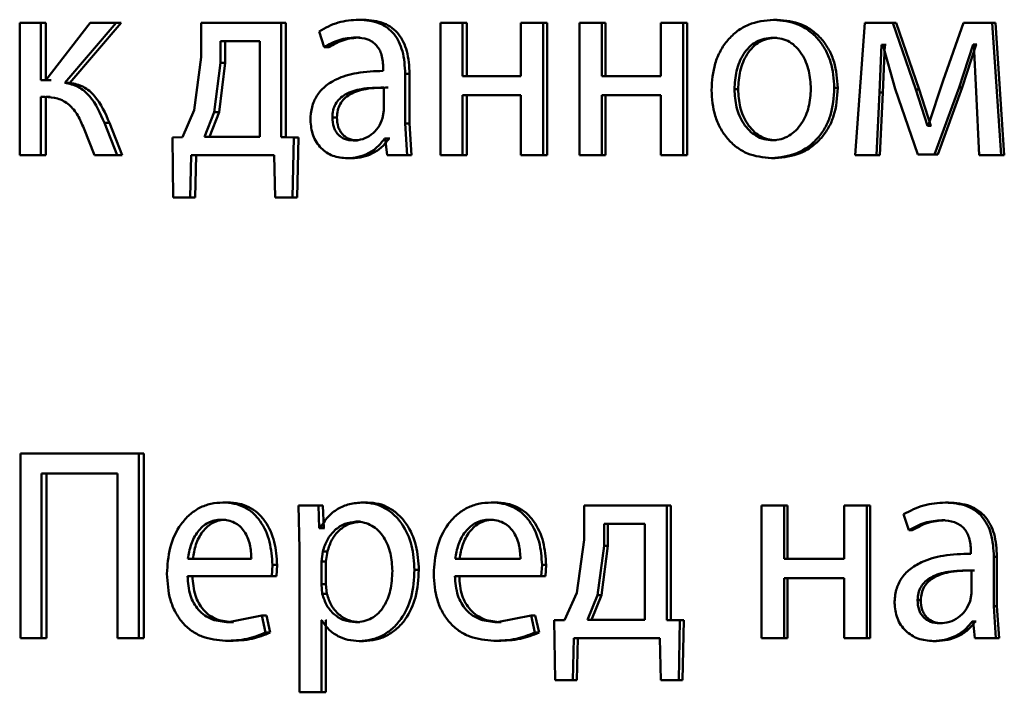
# Paper-space layout 'Лист1' of a CAD drawing. Units: millimetres. Extents: x -4216 to 7224, y -6216 to 5807.
# Drawn here: x 4979 to 4988, y 4843 to 4849 of the extents above; entities that cross this region are included whole.
import ezdxf

# ---------------------------------------------------------------- set-up
doc = ezdxf.new("R2010")
doc.units = ezdxf.units.MM

psp = doc.layouts.new('Лист1')

# ---------------------------------------------------------------- linework, layer by layer
at = {"color": 7, "linetype": 'Continuous', "lineweight": 50}
for p, q in [((4982.5284, 4848.6525), (4982.4877, 4848.6525)), ((4986.2579, 4848.6525), (4986.2256, 4848.6525)), ((4979.4306, 4848.6253), (4979.4306, 4847.4304)), ((4979.62, 4848.6253), (4979.4306, 4848.6253)), ((4979.62, 4848.1067), (4979.62, 4848.6253)), ((4979.6671, 4848.6253), (4979.62, 4848.6253)), ((4980.0645, 4848.6253), (4979.6658, 4848.1067)), ((4979.6671, 4848.1067), (4979.6671, 4848.6253)), ((4979.8364, 4848.0845), (4980.2998, 4848.6253)), ((4979.8831, 4848.0845), (4980.3454, 4848.6253)), ((4980.2998, 4848.6253), (4980.0645, 4848.6253)), ((4980.3454, 4848.6253), (4980.2998, 4848.6253)), ((4981.0661, 4848.6253), (4981.0661, 4848.3145)), ((4981.7873, 4848.6253), (4981.0661, 4848.6253)), ((4981.7873, 4847.5931), (4981.7873, 4848.6253)), ((4981.8295, 4848.6253), (4981.7873, 4848.6253)), ((4981.8295, 4847.5931), (4981.8295, 4848.6253)), ((4982.1289, 4848.5466), (4982.1739, 4848.4034)), ((4983.2234, 4848.6253), (4983.2234, 4847.4304)), ((4983.4215, 4848.6253), (4983.2234, 4848.6253)), ((4983.4215, 4848.1437), (4983.4215, 4848.6253)), ((4983.4601, 4848.6253), (4983.4215, 4848.6253)), ((4983.4601, 4848.1437), (4983.4601, 4848.6253)), ((4983.9483, 4848.6253), (4983.9483, 4848.1437)), ((4984.1479, 4848.6253), (4983.9483, 4848.6253)), ((4984.1479, 4847.4304), (4984.1479, 4848.6253)), ((4984.1849, 4848.6253), (4984.1479, 4848.6253)), ((4984.1849, 4847.4304), (4984.1849, 4848.6253)), ((4984.4753, 4848.6253), (4984.4753, 4847.4304)), ((4984.6758, 4848.6253), (4984.4753, 4848.6253)), ((4984.6758, 4848.1437), (4984.6758, 4848.6253)), ((4984.7116, 4848.6253), (4984.6758, 4848.6253)), ((4984.7116, 4848.1437), (4984.7116, 4848.6253)), ((4985.209, 4848.6253), (4985.209, 4848.1437)), ((4985.4108, 4848.6253), (4985.209, 4848.6253)), ((4985.4108, 4847.4304), (4985.4108, 4848.6253)), ((4985.445, 4848.6253), (4985.4108, 4848.6253)), ((4985.445, 4847.4304), (4985.445, 4848.6253)), ((4987.046, 4848.6253), (4986.9611, 4847.4304)), ((4987.3004, 4848.6253), (4987.046, 4848.6253)), ((4987.5084, 4848.0231), (4987.3004, 4848.6253)), ((4987.3303, 4848.6253), (4987.3004, 4848.6253)), ((4987.5378, 4848.0231), (4987.3303, 4848.6253)), ((4987.9371, 4848.6253), (4987.7522, 4848.1046)), ((4988.196, 4848.6253), (4987.9371, 4848.6253)), ((4988.2768, 4847.4304), (4988.196, 4848.6253)), ((4988.2239, 4848.6253), (4988.196, 4848.6253)), ((4988.3045, 4847.4304), (4988.2239, 4848.6253)), ((4981.2395, 4848.4602), (4981.2395, 4848.2626)), ((4981.5949, 4848.4602), (4981.2395, 4848.4602)), ((4981.2829, 4848.4602), (4981.2829, 4848.2626)), ((4981.5949, 4847.5955), (4981.5949, 4848.4602)), ((4982.4991, 4848.4923), (4982.4583, 4848.4923)), ((4986.2531, 4848.4898), (4986.2208, 4848.4898)), ((4982.2153, 4848.4034), (4982.1739, 4848.4034)), ((4987.18, 4847.9959), (4987.1989, 4848.4256)), ((4987.2083, 4848.4256), (4987.1989, 4848.4256)), ((4987.229, 4848.4256), (4987.1989, 4848.4256)), ((4987.2083, 4848.4256), (4987.3216, 4848.028)), ((4987.2102, 4847.9959), (4987.229, 4848.4256)), ((4987.2384, 4848.4256), (4987.229, 4848.4256)), ((4987.8968, 4848.0404), (4988.0226, 4848.4281)), ((4987.9254, 4848.0404), (4988.0509, 4848.4281)), ((4988.0297, 4848.4281), (4988.0226, 4848.4281)), ((4988.0509, 4848.4281), (4988.0226, 4848.4281)), ((4988.0297, 4848.4281), (4988.051, 4848.0009)), ((4988.058, 4848.4281), (4988.0509, 4848.4281)), ((4981.0661, 4848.3145), (4981.0035, 4847.8375)), ((4981.2395, 4848.2626), (4981.1837, 4847.8178)), ((4981.2829, 4848.2626), (4981.2273, 4847.8178)), ((4981.2829, 4848.2626), (4981.2395, 4848.2626)), ((4982.7076, 4848.2154), (4982.7076, 4848.1907)), ((4979.6658, 4848.1067), (4979.62, 4848.1067)), ((4979.7128, 4848.1067), (4979.6671, 4848.1067)), ((4982.9046, 4847.7169), (4982.9046, 4848.1635)), ((4982.9443, 4848.1635), (4982.9046, 4848.1635)), ((4982.9443, 4847.7169), (4982.9443, 4848.1635)), ((4983.9483, 4848.1437), (4983.4215, 4848.1437)), ((4985.209, 4848.1437), (4984.6758, 4848.1437)), ((4987.7522, 4848.1046), (4987.6172, 4847.6947)), ((4979.8831, 4848.0845), (4979.8364, 4848.0845)), ((4982.7121, 4847.833), (4982.7121, 4848.0404)), ((4985.9055, 4848.0252), (4985.8724, 4848.0252)), ((4986.8036, 4848.0376), (4986.7725, 4848.0376)), ((4987.3216, 4848.028), (4987.5249, 4847.4378)), ((4987.6125, 4847.6947), (4987.5084, 4848.0231)), ((4987.5378, 4848.0231), (4987.5084, 4848.0231)), ((4987.6417, 4847.6947), (4987.5378, 4848.0231)), ((4987.6765, 4847.4378), (4987.8968, 4848.0404)), ((4987.7055, 4847.4378), (4987.9254, 4848.0404)), ((4987.9254, 4848.0404), (4987.8968, 4848.0404)), ((4979.6571, 4847.9564), (4979.62, 4847.9564)), ((4979.62, 4847.4304), (4979.62, 4847.9564)), ((4979.6671, 4847.4304), (4979.6671, 4847.9564)), ((4979.7041, 4847.9564), (4979.6671, 4847.9564)), ((4983.9483, 4847.9712), (4983.4215, 4847.9712)), ((4983.4215, 4847.4304), (4983.4215, 4847.9712)), ((4983.4601, 4847.4304), (4983.4601, 4847.9712)), ((4983.9483, 4847.9712), (4983.9483, 4847.4304)), ((4985.209, 4847.9712), (4984.6758, 4847.9712)), ((4984.6758, 4847.4304), (4984.6758, 4847.9712)), ((4984.7116, 4847.4304), (4984.7116, 4847.9712)), ((4985.209, 4847.9712), (4985.209, 4847.4304)), ((4987.152, 4847.4304), (4987.18, 4847.9959)), ((4987.2102, 4847.9959), (4987.18, 4847.9959)), ((4987.1823, 4847.4304), (4987.2102, 4847.9959)), ((4988.051, 4848.0009), (4988.0772, 4847.4304)), ((4981.0035, 4847.8375), (4980.8969, 4847.5931)), ((4982.7007, 4847.7635), (4982.7121, 4847.833)), ((4981.1837, 4847.8178), (4981.0972, 4847.5955)), ((4981.2273, 4847.8178), (4981.141, 4847.5955)), ((4981.2273, 4847.8178), (4981.1837, 4847.8178)), ((4982.2895, 4847.7709), (4982.2483, 4847.7709)), ((4980.0074, 4847.6749), (4980.1062, 4847.4304)), ((4980.3087, 4847.4304), (4980.1942, 4847.7218)), ((4980.24, 4847.7218), (4980.1942, 4847.7218)), ((4980.3542, 4847.4304), (4980.24, 4847.7218)), ((4982.9228, 4847.4304), (4982.9046, 4847.7169)), ((4982.9443, 4847.7169), (4982.9046, 4847.7169)), ((4982.9625, 4847.4304), (4982.9443, 4847.7169)), ((4987.6172, 4847.6947), (4987.6125, 4847.6947)), ((4987.6417, 4847.6947), (4987.6125, 4847.6947)), ((4987.6464, 4847.6947), (4987.6417, 4847.6947)), ((4980.8969, 4847.5931), (4980.8063, 4847.5906)), ((4980.8063, 4847.5906), (4980.8151, 4847.0501)), ((4981.5949, 4847.5955), (4981.0972, 4847.5955)), ((4981.9004, 4847.5906), (4981.7873, 4847.5931)), ((4981.8295, 4847.5931), (4981.7873, 4847.5931)), ((4981.9424, 4847.5906), (4981.8295, 4847.5931)), ((4981.8893, 4847.0501), (4981.9004, 4847.5906)), ((4981.9424, 4847.5906), (4981.9004, 4847.5906)), ((4981.9313, 4847.0501), (4981.9424, 4847.5906)), ((4982.7257, 4847.5807), (4982.7189, 4847.5807)), ((4982.759, 4847.5807), (4982.7189, 4847.5807)), ((4982.7257, 4847.5807), (4982.7415, 4847.4304)), ((4982.7658, 4847.5807), (4982.759, 4847.5807)), ((4986.2485, 4847.5659), (4986.2162, 4847.5659)), ((4982.4765, 4847.5634), (4982.4357, 4847.5634)), ((4979.62, 4847.4304), (4979.4306, 4847.4304)), ((4979.6671, 4847.4304), (4979.62, 4847.4304)), ((4980.3087, 4847.4304), (4980.1062, 4847.4304)), ((4980.3542, 4847.4304), (4980.3087, 4847.4304)), ((4980.968, 4847.0501), (4980.9769, 4847.4304)), ((4981.7248, 4847.4304), (4980.9769, 4847.4304)), ((4981.012, 4847.0501), (4981.0209, 4847.4304)), ((4981.7248, 4847.4304), (4981.7341, 4847.0501)), ((4982.4247, 4847.4033), (4982.3837, 4847.4033)), ((4982.9228, 4847.4304), (4982.7415, 4847.4304)), ((4982.9625, 4847.4304), (4982.9228, 4847.4304)), ((4983.4215, 4847.4304), (4983.2234, 4847.4304)), ((4983.4601, 4847.4304), (4983.4215, 4847.4304)), ((4984.1479, 4847.4304), (4983.9483, 4847.4304)), ((4984.1849, 4847.4304), (4984.1479, 4847.4304)), ((4984.6758, 4847.4304), (4984.4753, 4847.4304)), ((4984.7116, 4847.4304), (4984.6758, 4847.4304)), ((4985.4108, 4847.4304), (4985.209, 4847.4304)), ((4985.445, 4847.4304), (4985.4108, 4847.4304)), ((4986.2391, 4847.4033), (4986.2068, 4847.4033)), ((4987.152, 4847.4304), (4986.9611, 4847.4304)), ((4987.1823, 4847.4304), (4987.152, 4847.4304)), ((4987.6765, 4847.4378), (4987.5249, 4847.4378)), ((4987.7055, 4847.4378), (4987.5543, 4847.4378)), ((4987.7055, 4847.4378), (4987.6765, 4847.4378)), ((4988.2768, 4847.4304), (4988.0772, 4847.4304)), ((4988.3045, 4847.4304), (4988.2768, 4847.4304)), ((4980.968, 4847.0501), (4980.8151, 4847.0501)), ((4981.012, 4847.0501), (4980.8595, 4847.0501)), ((4981.012, 4847.0501), (4980.968, 4847.0501)), ((4981.8893, 4847.0501), (4981.7341, 4847.0501)), ((4981.9313, 4847.0501), (4981.7764, 4847.0501)), ((4981.9313, 4847.0501), (4981.8893, 4847.0501)), ((4979.4371, 4844.7424), (4979.4371, 4843.0784)), ((4980.505, 4844.7424), (4979.4371, 4844.7424)), ((4980.505, 4843.0784), (4980.505, 4844.7424)), ((4980.5501, 4844.7424), (4980.505, 4844.7424)), ((4980.5501, 4843.0784), (4980.5501, 4844.7424)), ((4980.3134, 4844.5625), (4979.6265, 4844.5625)), ((4979.6265, 4843.0784), (4979.6265, 4844.5625)), ((4979.6736, 4843.0784), (4979.6736, 4844.5625)), ((4980.3134, 4844.5625), (4980.3134, 4843.0784)), ((4981.3054, 4844.3004), (4981.262, 4844.3004)), ((4982.5647, 4844.3004), (4982.5241, 4844.3004)), ((4983.7179, 4844.3004), (4983.6799, 4844.3004)), ((4987.8024, 4844.3004), (4987.7735, 4844.3004)), ((4981.9448, 4844.2732), (4981.9538, 4843.883)), ((4982.1221, 4844.2732), (4981.9448, 4844.2732)), ((4982.1311, 4844.0686), (4982.1221, 4844.2732)), ((4982.1636, 4844.2732), (4982.1221, 4844.2732)), ((4982.1726, 4844.0686), (4982.1636, 4844.2732)), ((4984.5168, 4844.2732), (4984.5168, 4843.9624)), ((4985.2644, 4844.2732), (4984.5168, 4844.2732)), ((4985.2644, 4843.241), (4985.2644, 4844.2732)), ((4985.2989, 4844.2732), (4985.2644, 4844.2732)), ((4985.2989, 4843.241), (4985.2989, 4844.2732)), ((4986.1159, 4844.2732), (4986.1159, 4843.0784)), ((4986.3193, 4844.2732), (4986.1159, 4844.2732)), ((4986.3193, 4843.7917), (4986.3193, 4844.2732)), ((4986.3514, 4844.2732), (4986.3193, 4844.2732)), ((4986.3514, 4843.7917), (4986.3514, 4844.2732)), ((4986.8599, 4844.2732), (4986.8599, 4843.7917)), ((4987.0645, 4844.2732), (4986.8599, 4844.2732)), ((4987.0645, 4843.0784), (4987.0645, 4844.2732)), ((4987.0949, 4844.2732), (4987.0645, 4844.2732)), ((4987.0949, 4843.0784), (4987.0949, 4844.2732)), ((4987.3973, 4844.1945), (4987.4445, 4844.0513)), ((4981.2899, 4844.1452), (4981.2464, 4844.1452)), ((4982.5035, 4844.1279), (4982.4628, 4844.1279)), ((4983.7019, 4844.1452), (4983.6639, 4844.1452)), ((4984.6967, 4844.1081), (4984.6967, 4843.9106)), ((4985.0651, 4844.1081), (4984.6967, 4844.1081)), ((4984.7324, 4844.1081), (4984.7324, 4843.9106)), ((4985.0651, 4843.2435), (4985.0651, 4844.1081)), ((4987.7717, 4844.1402), (4987.7427, 4844.1402)), ((4982.1356, 4844.0686), (4982.1311, 4844.0686)), ((4982.1726, 4844.0686), (4982.1311, 4844.0686)), ((4982.1771, 4844.0686), (4982.1726, 4844.0686)), ((4987.4741, 4844.0513), (4987.4445, 4844.0513)), ((4984.5168, 4843.9624), (4984.4519, 4843.4855)), ((4981.9538, 4843.883), (4981.9538, 4842.5894)), ((4982.1627, 4843.8583), (4982.1492, 4843.7694)), ((4982.2041, 4843.8583), (4982.1627, 4843.8583)), ((4982.2041, 4843.8583), (4982.1906, 4843.7694)), ((4984.6967, 4843.9106), (4984.6389, 4843.4657)), ((4984.7324, 4843.9106), (4984.6747, 4843.4657)), ((4984.7324, 4843.9106), (4984.6967, 4843.9106)), ((4988.0039, 4843.8633), (4988.0039, 4843.8386)), ((4981.5188, 4843.7917), (4980.9457, 4843.7917)), ((4982.1492, 4843.7694), (4982.1492, 4843.5645)), ((4982.1906, 4843.7694), (4982.1492, 4843.7694)), ((4982.1906, 4843.7694), (4982.1906, 4843.5645)), ((4983.9438, 4843.7917), (4983.3553, 4843.7917)), ((4986.8599, 4843.7917), (4986.3193, 4843.7917)), ((4988.2102, 4843.3648), (4988.2102, 4843.8114)), ((4988.2381, 4843.8114), (4988.2102, 4843.8114)), ((4988.2381, 4843.3648), (4988.2381, 4843.8114)), ((4981.702, 4843.6364), (4981.7087, 4843.7373)), ((4981.7512, 4843.7373), (4981.7087, 4843.7373)), ((4981.7445, 4843.6364), (4981.7512, 4843.7373)), ((4983.0282, 4843.6929), (4982.9886, 4843.6929)), ((4984.1318, 4843.6364), (4984.1387, 4843.7373)), ((4984.1757, 4843.7373), (4984.1387, 4843.7373)), ((4984.1688, 4843.6364), (4984.1757, 4843.7373)), ((4988.0086, 4843.4809), (4988.0086, 4843.6883)), ((4988.037, 4843.6883), (4988.0086, 4843.6883)), ((4981.702, 4843.6364), (4980.9435, 4843.6364)), ((4981.7445, 4843.6364), (4981.702, 4843.6364)), ((4984.1318, 4843.6364), (4983.353, 4843.6364)), ((4984.1688, 4843.6364), (4984.1318, 4843.6364)), ((4986.8599, 4843.6192), (4986.3193, 4843.6192)), ((4986.3193, 4843.0784), (4986.3193, 4843.6192)), ((4986.3514, 4843.0784), (4986.3514, 4843.6192)), ((4986.8599, 4843.6192), (4986.8599, 4843.0784)), ((4982.1492, 4843.5645), (4982.1581, 4843.4756)), ((4982.1906, 4843.5645), (4982.1492, 4843.5645)), ((4982.1906, 4843.5645), (4982.1996, 4843.4756)), ((4984.4519, 4843.4855), (4984.3413, 4843.241)), ((4982.1996, 4843.4756), (4982.1581, 4843.4756)), ((4984.6389, 4843.4657), (4984.5492, 4843.2435)), ((4984.6747, 4843.4657), (4984.5853, 4843.2435)), ((4984.6747, 4843.4657), (4984.6389, 4843.4657)), ((4987.552, 4843.4188), (4987.5225, 4843.4188)), ((4987.9964, 4843.4114), (4988.0086, 4843.4809)), ((4988.2292, 4843.0784), (4988.2102, 4843.3648)), ((4988.2381, 4843.3648), (4988.2102, 4843.3648)), ((4988.257, 4843.0784), (4988.2381, 4843.3648)), ((4981.6128, 4843.283), (4981.3133, 4843.2212)), ((4981.3566, 4843.2212), (4981.3133, 4843.2212)), ((4981.646, 4843.1277), (4981.6128, 4843.283)), ((4981.6554, 4843.283), (4981.6128, 4843.283)), ((4981.6886, 4843.1277), (4981.6554, 4843.283)), ((4982.1537, 4843.2385), (4982.1492, 4843.2385)), ((4982.1492, 4842.5894), (4982.1492, 4843.2385)), ((4982.1906, 4842.5894), (4982.1906, 4843.2385)), ((4982.1951, 4843.2385), (4982.1906, 4843.2385)), ((4982.4968, 4843.2212), (4982.456, 4843.2212)), ((4984.0399, 4843.283), (4983.7326, 4843.2212)), ((4983.7705, 4843.2212), (4983.7326, 4843.2212)), ((4984.0744, 4843.1277), (4984.0399, 4843.283)), ((4984.0771, 4843.283), (4984.0399, 4843.283)), ((4984.1115, 4843.1277), (4984.0771, 4843.283)), ((4984.3413, 4843.241), (4984.2472, 4843.2385)), ((4984.2472, 4843.2385), (4984.2563, 4842.6981)), ((4985.0651, 4843.2435), (4984.5492, 4843.2435)), ((4985.3816, 4843.2385), (4985.2644, 4843.241)), ((4985.2989, 4843.241), (4985.2644, 4843.241)), ((4985.4158, 4843.2385), (4985.2989, 4843.241)), ((4985.37, 4842.6981), (4985.3816, 4843.2385)), ((4985.4158, 4843.2385), (4985.3816, 4843.2385)), ((4985.4042, 4842.6981), (4985.4158, 4843.2385)), ((4988.0226, 4843.2286), (4988.0155, 4843.2286)), ((4988.0438, 4843.2286), (4988.0155, 4843.2286)), ((4988.0226, 4843.2286), (4988.0392, 4843.0784)), ((4988.0509, 4843.2286), (4988.0438, 4843.2286)), ((4981.6886, 4843.1277), (4981.646, 4843.1277)), ((4984.1115, 4843.1277), (4984.0744, 4843.1277)), ((4987.748, 4843.2114), (4987.719, 4843.2114)), ((4979.6265, 4843.0784), (4979.4371, 4843.0784)), ((4979.6736, 4843.0784), (4979.6265, 4843.0784)), ((4980.505, 4843.0784), (4980.3134, 4843.0784)), ((4980.5501, 4843.0784), (4980.505, 4843.0784)), ((4981.3299, 4843.0537), (4981.2866, 4843.0537)), ((4982.5306, 4843.0512), (4982.4899, 4843.0512)), ((4983.743, 4843.0537), (4983.705, 4843.0537)), ((4984.415, 4842.6981), (4984.4243, 4843.0784)), ((4985.1997, 4843.0784), (4984.4243, 4843.0784)), ((4984.4514, 4842.6981), (4984.4606, 4843.0784)), ((4985.1997, 4843.0784), (4985.209, 4842.6981)), ((4986.3193, 4843.0784), (4986.1159, 4843.0784)), ((4986.3514, 4843.0784), (4986.3193, 4843.0784)), ((4987.0645, 4843.0784), (4986.8599, 4843.0784)), ((4987.0949, 4843.0784), (4987.0645, 4843.0784)), ((4987.6937, 4843.0512), (4987.6646, 4843.0512)), ((4988.2292, 4843.0784), (4988.0392, 4843.0784)), ((4988.257, 4843.0784), (4988.2292, 4843.0784)), ((4984.415, 4842.6981), (4984.2563, 4842.6981)), ((4984.4514, 4842.6981), (4984.2931, 4842.6981)), ((4984.4514, 4842.6981), (4984.415, 4842.6981)), ((4985.37, 4842.6981), (4985.209, 4842.6981)), ((4985.4042, 4842.6981), (4985.2436, 4842.6981)), ((4985.4042, 4842.6981), (4985.37, 4842.6981)), ((4982.1492, 4842.5894), (4981.9538, 4842.5894)), ((4982.1906, 4842.5894), (4982.1492, 4842.5894))]:
    psp.add_line(p, q, dxfattribs=at)
for points, knots in [([(4982.4877, 4848.6525), (4982.4244, 4848.6484), (4982.2979, 4848.6403), (4982.1852, 4848.5778), (4982.1289, 4848.5466)], [0, 0, 0, 0, 0.5004615, 1, 1, 1, 1]), ([(4982.9046, 4848.1635), (4982.9009, 4848.2334), (4982.8958, 4848.3334), (4982.8514, 4848.4521), (4982.8066, 4848.524), (4982.7467, 4848.5818), (4982.6419, 4848.6408), (4982.551, 4848.6477), (4982.4877, 4848.6525)], [0, 0, 0, 0, 0.273316, 0.390411, 0.499955, 0.613294, 0.730472, 1, 1, 1, 1]), ([(4982.9443, 4848.1635), (4982.9407, 4848.2335), (4982.9355, 4848.3335), (4982.8913, 4848.4521), (4982.8466, 4848.524), (4982.7868, 4848.5818), (4982.6823, 4848.6408), (4982.5916, 4848.6477), (4982.5284, 4848.6525)], [0, 0, 0, 0, 0.273984, 0.390805, 0.500356, 0.613683, 0.730784, 1, 1, 1, 1]), ([(4986.2256, 4848.6525), (4986.1482, 4848.6444), (4986.0319, 4848.6323), (4985.8961, 4848.5525), (4985.8097, 4848.4718), (4985.7424, 4848.3722), (4985.6794, 4848.2225), (4985.6708, 4848.0993), (4985.6651, 4848.0178)], [0, 0, 0, 0, 0.24958, 0.375383, 0.50008, 0.623155, 0.750409, 1, 1, 1, 1]), ([(4986.7725, 4848.0376), (4986.7667, 4848.1167), (4986.758, 4848.2362), (4986.6963, 4848.3814), (4986.6306, 4848.4781), (4986.5463, 4848.5565), (4986.4137, 4848.6337), (4986.3007, 4848.645), (4986.2256, 4848.6525)], [0, 0, 0, 0, 0.249577, 0.376869, 0.499913, 0.624707, 0.750397, 1, 1, 1, 1]), ([(4986.8036, 4848.0376), (4986.7978, 4848.1167), (4986.7892, 4848.2362), (4986.7275, 4848.3814), (4986.662, 4848.4781), (4986.578, 4848.5565), (4986.4456, 4848.6337), (4986.3329, 4848.645), (4986.2579, 4848.6525)], [0, 0, 0, 0, 0.249831, 0.377248, 0.500293, 0.625087, 0.750671, 1, 1, 1, 1]), ([(4982.1739, 4848.4034), (4982.2184, 4848.4289), (4982.3075, 4848.4801), (4982.408, 4848.4882), (4982.4583, 4848.4923)], [0, 0, 0, 0, 0.499783, 1, 1, 1, 1]), ([(4982.2153, 4848.4034), (4982.2597, 4848.4289), (4982.3486, 4848.4801), (4982.4489, 4848.4882), (4982.4991, 4848.4923)], [0, 0, 0, 0, 0.499863, 1, 1, 1, 1]), ([(4982.4583, 4848.4923), (4982.4953, 4848.4896), (4982.5483, 4848.4858), (4982.6102, 4848.454), (4982.6463, 4848.4224), (4982.6741, 4848.3819), (4982.702, 4848.3138), (4982.7053, 4848.2559), (4982.7076, 4848.2154)], [0, 0, 0, 0, 0.2715791, 0.3887044, 0.5002759, 0.6111879, 0.7282793, 1, 1, 1, 1]), ([(4986.2208, 4848.4898), (4986.1935, 4848.488), (4986.1406, 4848.4846), (4986.0665, 4848.4552), (4986.0028, 4848.4073), (4985.9357, 4848.322), (4985.8827, 4848.1911), (4985.8758, 4848.0805), (4985.8724, 4848.0252)], [0, 0, 0, 0, 0.130376, 0.251991, 0.37277, 0.500798, 0.750167, 1, 1, 1, 1]), ([(4986.2531, 4848.4898), (4986.2259, 4848.488), (4986.1731, 4848.4846), (4986.0992, 4848.4552), (4986.0356, 4848.4073), (4985.9686, 4848.3219), (4985.9158, 4848.1911), (4985.9089, 4848.0805), (4985.9055, 4848.0252)], [0, 0, 0, 0, 0.130209, 0.251696, 0.372408, 0.500434, 0.749944, 1, 1, 1, 1]), ([(4986.5613, 4848.0302), (4986.5575, 4848.0844), (4986.55, 4848.1928), (4986.4977, 4848.3212), (4986.4326, 4848.4063), (4986.3705, 4848.4548), (4986.2985, 4848.4846), (4986.2472, 4848.488), (4986.2208, 4848.4898)], [0, 0, 0, 0, 0.249794, 0.499266, 0.629397, 0.750762, 0.871534, 1, 1, 1, 1]), ([(4982.7076, 4848.1907), (4982.6277, 4848.1881), (4982.4826, 4848.1834), (4982.3032, 4848.131), (4982.1811, 4848.0559), (4982.1049, 4847.9702), (4982.0582, 4847.864), (4982.053, 4847.7866), (4982.0504, 4847.7465)], [0, 0, 0, 0, 0.275394, 0.50066, 0.635695, 0.75638, 0.873826, 1, 1, 1, 1]), ([(4980.1942, 4847.7218), (4980.1564, 4847.808), (4980.0998, 4847.9373), (4979.9617, 4848.0572), (4979.8782, 4848.0754), (4979.8364, 4848.0845)], [0, 0, 0, 0, 0.49966, 0.749743, 1, 1, 1, 1]), ([(4980.24, 4847.7218), (4980.2024, 4847.808), (4980.146, 4847.9372), (4980.0081, 4848.057), (4979.9248, 4848.0753), (4979.8831, 4848.0845)], [0, 0, 0, 0, 0.499972, 0.749303, 1, 1, 1, 1]), ([(4982.7121, 4848.0404), (4982.6444, 4848.0395), (4982.5262, 4848.0381), (4982.3895, 4847.9981), (4982.3139, 4847.9432), (4982.2759, 4847.8943), (4982.2525, 4847.8354), (4982.2497, 4847.7929), (4982.2483, 4847.7709)], [0, 0, 0, 0, 0.344122, 0.601705, 0.706502, 0.802553, 0.897702, 1, 1, 1, 1]), ([(4982.7523, 4848.0404), (4982.6848, 4848.0395), (4982.5667, 4848.0381), (4982.4304, 4847.9981), (4982.355, 4847.9432), (4982.317, 4847.8943), (4982.2937, 4847.8354), (4982.2909, 4847.7929), (4982.2895, 4847.7709)], [0, 0, 0, 0, 0.343897, 0.601362, 0.706165, 0.802278, 0.897544, 1, 1, 1, 1]), ([(4985.6651, 4848.0178), (4985.6708, 4847.939), (4985.6794, 4847.8201), (4985.7408, 4847.6757), (4985.8059, 4847.5795), (4985.8891, 4847.5012), (4986.0198, 4847.4232), (4986.1321, 4847.4112), (4986.2068, 4847.4033)], [0, 0, 0, 0, 0.2495766, 0.3766122, 0.4999347, 0.6248429, 0.7504558, 1, 1, 1, 1]), ([(4985.8724, 4848.0252), (4985.8759, 4847.9708), (4985.8829, 4847.8621), (4985.9375, 4847.7347), (4986.0042, 4847.6515), (4986.0667, 4847.6033), (4986.1385, 4847.5717), (4986.1901, 4847.5678), (4986.2162, 4847.5659)], [0, 0, 0, 0, 0.249834, 0.499279, 0.627195, 0.74963, 0.87328, 1, 1, 1, 1]), ([(4985.9055, 4848.0252), (4985.909, 4847.9708), (4985.916, 4847.8621), (4985.9704, 4847.7348), (4986.037, 4847.6515), (4986.0994, 4847.6033), (4986.171, 4847.5717), (4986.2225, 4847.5678), (4986.2485, 4847.5659)], [0, 0, 0, 0, 0.250056, 0.499636, 0.627547, 0.749916, 0.873442, 1, 1, 1, 1]), ([(4986.2068, 4847.4033), (4986.2842, 4847.4117), (4986.4009, 4847.4245), (4986.5381, 4847.5035), (4986.6246, 4847.5822), (4986.6915, 4847.677), (4986.7578, 4847.8257), (4986.7665, 4847.9513), (4986.7725, 4848.0376)], [0, 0, 0, 0, 0.2496074, 0.3760153, 0.500127, 0.6175183, 0.7370209, 1, 1, 1, 1]), ([(4986.2162, 4847.5659), (4986.2423, 4847.5679), (4986.2942, 4847.572), (4986.3663, 4847.6045), (4986.4291, 4847.6536), (4986.4955, 4847.7372), (4986.5507, 4847.8652), (4986.5577, 4847.9746), (4986.5613, 4848.0302)], [0, 0, 0, 0, 0.126227, 0.25034, 0.372696, 0.50069, 0.746567, 1, 1, 1, 1]), ([(4986.2391, 4847.4033), (4986.3167, 4847.4118), (4986.4336, 4847.4246), (4986.5709, 4847.5043), (4986.6571, 4847.5833), (4986.7235, 4847.6783), (4986.789, 4847.8266), (4986.7976, 4847.9516), (4986.8036, 4848.0376)], [0, 0, 0, 0, 0.250289, 0.377074, 0.501684, 0.618616, 0.737752, 1, 1, 1, 1]), ([(4979.6571, 4847.9564), (4979.6957, 4847.9542), (4979.7727, 4847.9497), (4979.8801, 4847.8924), (4979.9584, 4847.7932), (4979.9911, 4847.7143), (4980.0074, 4847.6749)], [0, 0, 0, 0, 0.250476, 0.499961, 0.749646, 1, 1, 1, 1]), ([(4982.0504, 4847.7465), (4982.055, 4847.6996), (4982.0619, 4847.629), (4982.104, 4847.5465), (4982.1455, 4847.4942), (4982.1954, 4847.4533), (4982.2732, 4847.4126), (4982.3388, 4847.4071), (4982.3837, 4847.4033)], [0, 0, 0, 0, 0.249001, 0.374794, 0.499339, 0.618377, 0.738585, 1, 1, 1, 1]), ([(4982.2483, 4847.7709), (4982.2502, 4847.7416), (4982.253, 4847.6993), (4982.2753, 4847.6495), (4982.2976, 4847.619), (4982.3254, 4847.5943), (4982.3705, 4847.5692), (4982.4092, 4847.5657), (4982.4357, 4847.5634)], [0, 0, 0, 0, 0.263904, 0.382135, 0.499651, 0.618017, 0.737577, 1, 1, 1, 1]), ([(4982.2895, 4847.7709), (4982.2914, 4847.7416), (4982.2942, 4847.6993), (4982.3165, 4847.6495), (4982.3387, 4847.619), (4982.3664, 4847.5943), (4982.4115, 4847.5692), (4982.45, 4847.5657), (4982.4765, 4847.5634)], [0, 0, 0, 0, 0.264183, 0.382494, 0.500039, 0.618377, 0.737856, 1, 1, 1, 1]), ([(4982.4357, 4847.5634), (4982.4652, 4847.5658), (4982.5227, 4847.5706), (4982.6009, 4847.6129), (4982.6654, 4847.6769), (4982.6889, 4847.7345), (4982.7007, 4847.7635)], [0, 0, 0, 0, 0.25664, 0.500261, 0.749101, 1, 1, 1, 1]), ([(4982.3837, 4847.4033), (4982.4165, 4847.4054), (4982.4809, 4847.4096), (4982.5731, 4847.4453), (4982.6566, 4847.4999), (4982.6983, 4847.554), (4982.7189, 4847.5807)], [0, 0, 0, 0, 0.25467, 0.500292, 0.753501, 1, 1, 1, 1]), ([(4982.4247, 4847.4033), (4982.4574, 4847.4054), (4982.5216, 4847.4096), (4982.6136, 4847.4453), (4982.6969, 4847.4999), (4982.7385, 4847.554), (4982.759, 4847.5807)], [0, 0, 0, 0, 0.254572, 0.500098, 0.75336, 1, 1, 1, 1]), ([(4981.262, 4844.3004), (4981.2251, 4844.2981), (4981.153, 4844.2936), (4981.0502, 4844.2551), (4980.9583, 4844.1929), (4980.8573, 4844.0789), (4980.7733, 4843.8956), (4980.7627, 4843.736), (4980.7575, 4843.6562)], [0, 0, 0, 0, 0.1285, 0.250637, 0.374782, 0.501049, 0.75027, 1, 1, 1, 1]), ([(4981.7087, 4843.7373), (4981.7037, 4843.8075), (4981.6937, 4843.9477), (4981.6223, 4844.1095), (4981.5347, 4844.2088), (4981.4546, 4844.2624), (4981.362, 4844.2948), (4981.2963, 4844.2985), (4981.262, 4844.3004)], [0, 0, 0, 0, 0.2497546, 0.4989548, 0.6209612, 0.740468, 0.8646659, 1, 1, 1, 1]), ([(4981.7512, 4843.7373), (4981.7462, 4843.8075), (4981.7362, 4843.9477), (4981.6649, 4844.1094), (4981.5775, 4844.2088), (4981.4976, 4844.2624), (4981.4052, 4844.2948), (4981.3396, 4844.2985), (4981.3054, 4844.3004)], [0, 0, 0, 0, 0.2499956, 0.499336, 0.6213381, 0.7407732, 0.8648403, 1, 1, 1, 1]), ([(4982.5241, 4844.3004), (4982.4833, 4844.2978), (4982.4047, 4844.2928), (4982.2957, 4844.247), (4982.2023, 4844.1726), (4982.1583, 4844.1039), (4982.1356, 4844.0686)], [0, 0, 0, 0, 0.263493, 0.506387, 0.745915, 1, 1, 1, 1]), ([(4982.9886, 4843.6929), (4982.984, 4843.7666), (4982.9747, 4843.9139), (4982.8986, 4844.0847), (4982.8063, 4844.1932), (4982.7215, 4844.2541), (4982.6259, 4844.2933), (4982.5584, 4844.298), (4982.5241, 4844.3004)], [0, 0, 0, 0, 0.249789, 0.499079, 0.625846, 0.749471, 0.872805, 1, 1, 1, 1]), ([(4983.0282, 4843.6929), (4983.0236, 4843.7666), (4983.0143, 4843.9139), (4982.9384, 4844.0847), (4982.8463, 4844.1932), (4982.7616, 4844.2541), (4982.6662, 4844.2932), (4982.5988, 4844.2979), (4982.5647, 4844.3004)], [0, 0, 0, 0, 0.2500338, 0.4994707, 0.6263133, 0.7497113, 0.8732859, 1, 1, 1, 1]), ([(4983.6799, 4844.3004), (4983.642, 4844.2981), (4983.568, 4844.2936), (4983.4624, 4844.2551), (4983.3681, 4844.1928), (4983.2643, 4844.0788), (4983.1781, 4843.8955), (4983.1673, 4843.736), (4983.1619, 4843.6562)], [0, 0, 0, 0, 0.128489, 0.250635, 0.374769, 0.501047, 0.750269, 1, 1, 1, 1]), ([(4984.1387, 4843.7373), (4984.1335, 4843.8075), (4984.1232, 4843.9478), (4984.0498, 4844.1095), (4983.9598, 4844.2088), (4983.8776, 4844.2624), (4983.7826, 4844.2948), (4983.7151, 4844.2985), (4983.6799, 4844.3004)], [0, 0, 0, 0, 0.2497512, 0.4989525, 0.6209859, 0.7405077, 0.8646991, 1, 1, 1, 1]), ([(4984.1757, 4843.7373), (4984.1705, 4843.8075), (4984.1602, 4843.9477), (4984.087, 4844.1095), (4983.9972, 4844.2088), (4983.9152, 4844.2624), (4983.8204, 4844.2948), (4983.753, 4844.2985), (4983.7179, 4844.3004)], [0, 0, 0, 0, 0.249992, 0.499334, 0.621363, 0.740813, 0.864873, 1, 1, 1, 1]), ([(4987.7735, 4844.3004), (4987.7072, 4844.2963), (4987.5747, 4844.2882), (4987.4564, 4844.2257), (4987.3973, 4844.1945)], [0, 0, 0, 0, 0.500464, 1, 1, 1, 1]), ([(4988.2102, 4843.8114), (4988.2065, 4843.8813), (4988.2011, 4843.9813), (4988.1546, 4844.1), (4988.1077, 4844.172), (4988.045, 4844.2297), (4987.9352, 4844.2887), (4987.8399, 4844.2956), (4987.7735, 4844.3004)], [0, 0, 0, 0, 0.273316, 0.390409, 0.499954, 0.613282, 0.730459, 1, 1, 1, 1]), ([(4988.2381, 4843.8114), (4988.2343, 4843.8814), (4988.2289, 4843.9814), (4988.1826, 4844.1001), (4988.1358, 4844.172), (4988.0732, 4844.2297), (4987.9637, 4844.2887), (4987.8686, 4844.2956), (4987.8024, 4844.3004)], [0, 0, 0, 0, 0.2739845, 0.3908031, 0.5003547, 0.6136716, 0.730771, 1, 1, 1, 1]), ([(4981.2464, 4844.1452), (4981.2257, 4844.1438), (4981.1853, 4844.1412), (4981.1281, 4844.1196), (4981.077, 4844.0847), (4981.0201, 4844.0218), (4980.9685, 4843.9231), (4980.9533, 4843.8355), (4980.9457, 4843.7917)], [0, 0, 0, 0, 0.129124, 0.251453, 0.373223, 0.500749, 0.750256, 1, 1, 1, 1]), ([(4981.2899, 4844.1452), (4981.2692, 4844.1438), (4981.2289, 4844.1412), (4981.1718, 4844.1196), (4981.1209, 4844.0847), (4981.064, 4844.0218), (4981.0126, 4843.9231), (4980.9974, 4843.8355), (4980.9899, 4843.7917)], [0, 0, 0, 0, 0.128974, 0.251186, 0.372885, 0.500399, 0.750026, 1, 1, 1, 1]), ([(4981.5188, 4843.7917), (4981.5165, 4843.8355), (4981.5119, 4843.9229), (4981.4697, 4844.0248), (4981.4162, 4844.0875), (4981.3666, 4844.1211), (4981.309, 4844.1416), (4981.2679, 4844.1439), (4981.2464, 4844.1452)], [0, 0, 0, 0, 0.249823, 0.499017, 0.620317, 0.739401, 0.863755, 1, 1, 1, 1]), ([(4982.4628, 4844.1279), (4982.4279, 4844.1236), (4982.3583, 4844.1151), (4982.2679, 4844.0541), (4982.1972, 4843.9675), (4982.1743, 4843.895), (4982.1627, 4843.8583)], [0, 0, 0, 0, 0.25003, 0.499846, 0.746188, 1, 1, 1, 1]), ([(4982.5035, 4844.1279), (4982.4688, 4844.1236), (4982.3992, 4844.1151), (4982.3091, 4844.054), (4982.2385, 4843.9675), (4982.2157, 4843.895), (4982.2041, 4843.8583)], [0, 0, 0, 0, 0.249809, 0.499528, 0.745949, 1, 1, 1, 1]), ([(4982.7892, 4843.683), (4982.786, 4843.7362), (4982.7796, 4843.8424), (4982.7289, 4843.9675), (4982.6652, 4844.0485), (4982.6052, 4844.094), (4982.5365, 4844.1227), (4982.4877, 4844.1261), (4982.4628, 4844.1279)], [0, 0, 0, 0, 0.249903, 0.499326, 0.626794, 0.749092, 0.871656, 1, 1, 1, 1]), ([(4983.6639, 4844.1452), (4983.6426, 4844.1438), (4983.6012, 4844.1412), (4983.5424, 4844.1196), (4983.4901, 4844.0846), (4983.4316, 4844.0218), (4983.3787, 4843.9231), (4983.3631, 4843.8355), (4983.3553, 4843.7917)], [0, 0, 0, 0, 0.12907, 0.251373, 0.373157, 0.500746, 0.750255, 1, 1, 1, 1]), ([(4983.7019, 4844.1452), (4983.6807, 4844.1438), (4983.6394, 4844.1412), (4983.5807, 4844.1196), (4983.5285, 4844.0846), (4983.4702, 4844.0217), (4983.4174, 4843.923), (4983.4018, 4843.8355), (4983.3941, 4843.7917)], [0, 0, 0, 0, 0.12892, 0.251105, 0.37282, 0.500397, 0.750026, 1, 1, 1, 1]), ([(4983.9438, 4843.7917), (4983.9414, 4843.8355), (4983.9367, 4843.923), (4983.8933, 4844.0249), (4983.8383, 4844.0875), (4983.7874, 4844.1212), (4983.7282, 4844.1416), (4983.6859, 4844.1439), (4983.6639, 4844.1452)], [0, 0, 0, 0, 0.249822, 0.499014, 0.620257, 0.739331, 0.863711, 1, 1, 1, 1]), ([(4987.4445, 4844.0513), (4987.4912, 4844.0768), (4987.5847, 4844.128), (4987.69, 4844.1361), (4987.7427, 4844.1402)], [0, 0, 0, 0, 0.499783, 1, 1, 1, 1]), ([(4987.4741, 4844.0513), (4987.5207, 4844.0768), (4987.6139, 4844.128), (4987.7191, 4844.1361), (4987.7717, 4844.1402)], [0, 0, 0, 0, 0.499863, 1, 1, 1, 1]), ([(4987.7427, 4844.1402), (4987.7815, 4844.1375), (4987.837, 4844.1337), (4987.9018, 4844.1019), (4987.9397, 4844.0702), (4987.9689, 4844.0298), (4987.9981, 4843.9617), (4988.0015, 4843.9038), (4988.0039, 4843.8633)], [0, 0, 0, 0, 0.271505, 0.388645, 0.500269, 0.611274, 0.7284, 1, 1, 1, 1]), ([(4988.0039, 4843.8386), (4987.9203, 4843.836), (4987.7683, 4843.8314), (4987.5801, 4843.779), (4987.4521, 4843.7038), (4987.3722, 4843.6182), (4987.3231, 4843.5119), (4987.3177, 4843.4345), (4987.3149, 4843.3944)], [0, 0, 0, 0, 0.275394, 0.500659, 0.635666, 0.756343, 0.873799, 1, 1, 1, 1]), ([(4982.456, 4843.2212), (4982.4821, 4843.2229), (4982.5326, 4843.2262), (4982.6041, 4843.2549), (4982.6663, 4843.3018), (4982.7294, 4843.3833), (4982.7803, 4843.5133), (4982.7861, 4843.6236), (4982.7892, 4843.683)], [0, 0, 0, 0, 0.12934, 0.250433, 0.373383, 0.500627, 0.731244, 1, 1, 1, 1]), ([(4982.4899, 4843.0512), (4982.5264, 4843.0536), (4982.5985, 4843.0584), (4982.7012, 4843.0983), (4982.7932, 4843.1609), (4982.8909, 4843.271), (4982.9745, 4843.4515), (4982.9837, 4843.6091), (4982.9886, 4843.6929)], [0, 0, 0, 0, 0.127086, 0.250572, 0.375138, 0.500934, 0.734724, 1, 1, 1, 1]), ([(4982.5306, 4843.0512), (4982.567, 4843.0536), (4982.6389, 4843.0584), (4982.7414, 4843.0983), (4982.8332, 4843.1609), (4982.9306, 4843.2709), (4983.0141, 4843.4515), (4983.0233, 4843.6091), (4983.0282, 4843.6929)], [0, 0, 0, 0, 0.126939, 0.250308, 0.374654, 0.500315, 0.734321, 1, 1, 1, 1]), ([(4988.0086, 4843.6883), (4987.9378, 4843.6874), (4987.8139, 4843.686), (4987.6706, 4843.646), (4987.5914, 4843.5911), (4987.5514, 4843.5422), (4987.5269, 4843.4833), (4987.524, 4843.4408), (4987.5225, 4843.4188)], [0, 0, 0, 0, 0.344122, 0.601705, 0.706502, 0.802552, 0.897701, 1, 1, 1, 1]), ([(4988.037, 4843.6883), (4987.9663, 4843.6874), (4987.8426, 4843.686), (4987.6997, 4843.646), (4987.6206, 4843.5911), (4987.5808, 4843.5422), (4987.5563, 4843.4833), (4987.5534, 4843.4408), (4987.552, 4843.4188)], [0, 0, 0, 0, 0.343898, 0.601362, 0.706164, 0.802277, 0.897543, 1, 1, 1, 1]), ([(4980.7575, 4843.6562), (4980.7627, 4843.5766), (4980.7707, 4843.4565), (4980.8304, 4843.3111), (4980.8947, 4843.2159), (4980.9774, 4843.1405), (4981.1065, 4843.0694), (4981.2148, 4843.0599), (4981.2866, 4843.0537)], [0, 0, 0, 0, 0.2494925, 0.3769161, 0.4997188, 0.6232959, 0.7501441, 1, 1, 1, 1]), ([(4981.3133, 4843.2212), (4981.2635, 4843.2254), (4981.1882, 4843.2319), (4981.098, 4843.2798), (4981.0412, 4843.3302), (4980.9978, 4843.3923), (4980.9545, 4843.4921), (4980.948, 4843.5774), (4980.9435, 4843.6364)], [0, 0, 0, 0, 0.249921, 0.3774, 0.500336, 0.61495, 0.733369, 1, 1, 1, 1]), ([(4981.3566, 4843.2212), (4981.3069, 4843.2254), (4981.2318, 4843.2319), (4981.1418, 4843.2799), (4981.0851, 4843.3302), (4981.0418, 4843.3923), (4980.9987, 4843.4921), (4980.9922, 4843.5773), (4980.9876, 4843.6364)], [0, 0, 0, 0, 0.249654, 0.377079, 0.49995, 0.614639, 0.732807, 1, 1, 1, 1]), ([(4983.1619, 4843.6562), (4983.1673, 4843.5767), (4983.1755, 4843.4565), (4983.2368, 4843.3112), (4983.3028, 4843.216), (4983.3876, 4843.1406), (4983.5202, 4843.0694), (4983.6313, 4843.06), (4983.705, 4843.0537)], [0, 0, 0, 0, 0.2494944, 0.3769222, 0.4997218, 0.6233138, 0.7501471, 1, 1, 1, 1]), ([(4983.7326, 4843.2212), (4983.6814, 4843.2254), (4983.6042, 4843.2319), (4983.5116, 4843.2799), (4983.4533, 4843.3303), (4983.4087, 4843.3924), (4983.3644, 4843.4922), (4983.3577, 4843.5774), (4983.353, 4843.6364)], [0, 0, 0, 0, 0.249917, 0.377381, 0.500333, 0.614947, 0.733373, 1, 1, 1, 1]), ([(4983.7705, 4843.2212), (4983.7194, 4843.2254), (4983.6424, 4843.2319), (4983.5499, 4843.2799), (4983.4918, 4843.3303), (4983.4474, 4843.3923), (4983.4031, 4843.4922), (4983.3964, 4843.5773), (4983.3918, 4843.6364)], [0, 0, 0, 0, 0.249651, 0.377061, 0.499947, 0.614637, 0.73281, 1, 1, 1, 1]), ([(4982.1581, 4843.4756), (4982.1697, 4843.4399), (4982.1927, 4843.3695), (4982.264, 4843.2878), (4982.3536, 4843.2313), (4982.4216, 4843.2246), (4982.456, 4843.2212)], [0, 0, 0, 0, 0.252894, 0.499745, 0.747475, 1, 1, 1, 1]), ([(4982.1996, 4843.4756), (4982.2111, 4843.4399), (4982.234, 4843.3696), (4982.3052, 4843.2878), (4982.3945, 4843.2313), (4982.4625, 4843.2246), (4982.4968, 4843.2212)], [0, 0, 0, 0, 0.253137, 0.500061, 0.747692, 1, 1, 1, 1]), ([(4987.3149, 4843.3944), (4987.3198, 4843.3475), (4987.327, 4843.2769), (4987.3712, 4843.1944), (4987.4147, 4843.1421), (4987.4671, 4843.1012), (4987.5486, 4843.0605), (4987.6174, 4843.055), (4987.6646, 4843.0512)], [0, 0, 0, 0, 0.249003, 0.374803, 0.49934, 0.618371, 0.738575, 1, 1, 1, 1]), ([(4987.5225, 4843.4188), (4987.5245, 4843.3895), (4987.5275, 4843.3472), (4987.5509, 4843.2975), (4987.5742, 4843.2669), (4987.6034, 4843.2423), (4987.6508, 4843.2172), (4987.6912, 4843.2137), (4987.719, 4843.2114)], [0, 0, 0, 0, 0.263887, 0.382128, 0.499647, 0.618012, 0.737577, 1, 1, 1, 1]), ([(4987.552, 4843.4188), (4987.554, 4843.3895), (4987.5569, 4843.3472), (4987.5803, 4843.2975), (4987.6035, 4843.2669), (4987.6326, 4843.2423), (4987.6799, 4843.2172), (4987.7203, 4843.2137), (4987.748, 4843.2114)], [0, 0, 0, 0, 0.264166, 0.382487, 0.500034, 0.618372, 0.737856, 1, 1, 1, 1]), ([(4987.719, 4843.2114), (4987.7499, 4843.2138), (4987.8101, 4843.2186), (4987.892, 4843.261), (4987.9594, 4843.3249), (4987.9841, 4843.3825), (4987.9964, 4843.4114)], [0, 0, 0, 0, 0.256584, 0.500258, 0.749105, 1, 1, 1, 1]), ([(4982.1537, 4843.2385), (4982.173, 4843.2097), (4982.212, 4843.1514), (4982.2962, 4843.0938), (4982.3901, 4843.0575), (4982.456, 4843.0533), (4982.4899, 4843.0512)], [0, 0, 0, 0, 0.246707, 0.49945, 0.743025, 1, 1, 1, 1]), ([(4987.6646, 4843.0512), (4987.6989, 4843.0533), (4987.7664, 4843.0575), (4987.8629, 4843.0933), (4987.9503, 4843.1478), (4987.9939, 4843.2019), (4988.0155, 4843.2286)], [0, 0, 0, 0, 0.254598, 0.50029, 0.753494, 1, 1, 1, 1]), ([(4987.6937, 4843.0512), (4987.7279, 4843.0533), (4987.7953, 4843.0575), (4987.8916, 4843.0933), (4987.9788, 4843.1479), (4988.0223, 4843.2019), (4988.0438, 4843.2286)], [0, 0, 0, 0, 0.254499, 0.500096, 0.753352, 1, 1, 1, 1]), ([(4981.2866, 4843.0537), (4981.3523, 4843.0559), (4981.4755, 4843.0602), (4981.5918, 4843.1062), (4981.646, 4843.1277)], [0, 0, 0, 0, 0.533341, 1, 1, 1, 1]), ([(4981.3299, 4843.0537), (4981.3955, 4843.0559), (4981.5184, 4843.0602), (4981.6345, 4843.1062), (4981.6886, 4843.1277)], [0, 0, 0, 0, 0.5332979, 1, 1, 1, 1]), ([(4983.705, 4843.0537), (4983.7726, 4843.0559), (4983.8992, 4843.0602), (4984.0186, 4843.1062), (4984.0744, 4843.1277)], [0, 0, 0, 0, 0.533558, 1, 1, 1, 1]), ([(4983.743, 4843.0537), (4983.8104, 4843.0559), (4983.9367, 4843.0602), (4984.0559, 4843.1062), (4984.1115, 4843.1277)], [0, 0, 0, 0, 0.533515, 1, 1, 1, 1])]:
    psp.add_open_spline(points, degree=3, knots=knots, dxfattribs=at)

doc.saveas('drawing.dxf')
